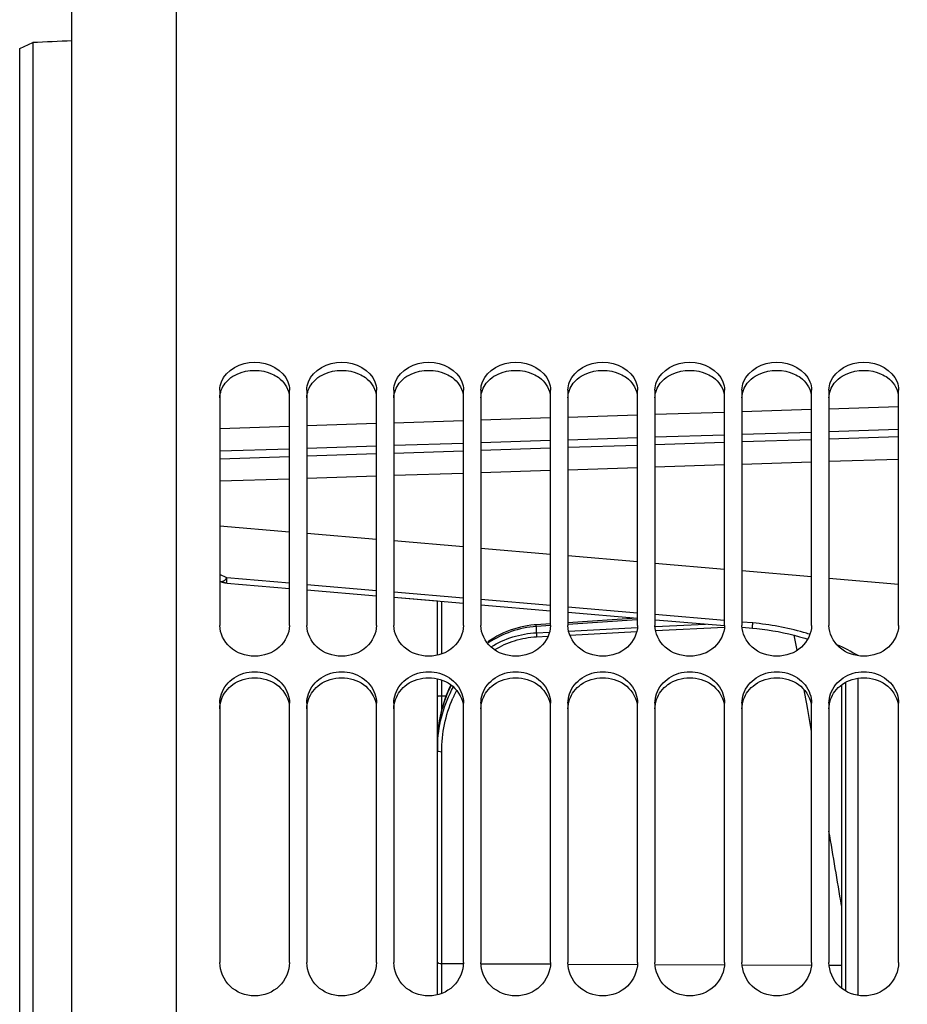
# Model space of a CAD drawing. Units: millimetres. Extents: x 0 to 594, y 0 to 420.
# Drawn here: x 99 to 125, y 279 to 307 of the extents above; entities that cross this region are included whole.
import ezdxf

# ---------------------------------------------------------------- set-up
doc = ezdxf.new("R2010")
doc.units = ezdxf.units.MM
doc.header["$LTSCALE"] = 32.67
doc.layers.get('0').update_dxf_attribs({"linetype": 'CONTINUOUS'})
for name, color, linetype in [('7_ALL_FEATURES', 7, 'CONTINUOUS'), ('AXES', 7, 'CONTINUOUS'), ('SOLIDES', 7, 'CONTINUOUS')]:
    doc.layers.add(name, color=color, linetype=linetype)
doc.styles.get("Standard").update_dxf_attribs({"font": 'txt', "width": 0.85})
doc.dimstyles.new('DIMSTYLE_3', dxfattribs={"dimtxt": 3.5, "dimasz": 3.5, "dimexe": 0.18, "dimexo": 0.0625, "dimgap": 0.09, "dimtad": 1, "dimdec": 4, "dimlfac": 4, "dimdsep": 46, "dimtxsty": 'STANDARD', "dimblk": '_FILLED', "dimblk1": '_FILLED', "dimblk2": '_FILLED', "dimcen": 0.09, "dimclrt": 5, "dimadec": 0, "dimazin": 0, "dimtp": 0.5, "dimtm": 0.5, "dimtfac": 1, "dimtdec": 4, "dimtofl": 0, "dimtmove": 0, "dimatfit": 3, "dimldrblk": '_FILLED', "dimfxl": 1, "dimtolj": 1, "dimarcsym": 0})
doc.dimstyles.new('DIMSTYLE_5', dxfattribs={"dimtxt": 3.5, "dimasz": 3.5, "dimexe": 0.18, "dimexo": 0.0625, "dimgap": 0.09, "dimtad": 1, "dimdec": 4, "dimlfac": 4, "dimdsep": 46, "dimtxsty": 'STANDARD', "dimblk": '_FILLED', "dimblk1": '_FILLED', "dimblk2": '_FILLED', "dimcen": 0.09, "dimclrt": 5, "dimadec": 0, "dimazin": 0, "dimtp": 0.0001, "dimtm": 0.0001, "dimtfac": 1, "dimtdec": 4, "dimtofl": 0, "dimtmove": 0, "dimatfit": 3, "dimldrblk": '_FILLED', "dimfxl": 1, "dimtolj": 1, "dimarcsym": 0})

# ---------------------------------------------------------------- blocks, each defined once
blk = doc.blocks.new('_FILLED')
at = {"color": 0, "linetype": 'BYBLOCK'}
blk.add_solid([(0, 0), (-1, 0.2143), (-1, -0.2143)], dxfattribs=at)
blk = doc.blocks.new('*D2')
at = {"color": 2, "linetype": 'CONTINUOUS'}
for p, q in [((100.819, 325.121), (100.819, 357.795)), ((145.032, 263.99), (145.032, 357.795)), ((100.819, 356.295), (122.925, 356.295)), ((145.032, 356.295), (122.925, 356.295))]:
    blk.add_line(p, q, dxfattribs=at)
at = {"color": 2, "linetype": 'CONTINUOUS', "xscale": 3.5, "yscale": 3.5, "zscale": 3.5, "rotation": 180}
blk.add_blockref('_FILLED', (100.819, 356.295), dxfattribs=at)
at = {"color": 2, "linetype": 'CONTINUOUS', "xscale": 3.5, "yscale": 3.5, "zscale": 3.5}
blk.add_blockref('_FILLED', (145.032, 356.295), dxfattribs=at)
at = {"color": 5, "linetype": 'CONTINUOUS', "insert": (122.925, 360.67), "char_height": 3.5, "width": 8.925, "attachment_point": 2, "line_spacing_factor": 0.9}
blk.add_mtext(' Xg', dxfattribs=at)
blk = doc.blocks.new('*D20')
at = {"color": 2, "linetype": 'CONTINUOUS'}
for p, q in [((100.819, 325.121), (100.819, 391.293)), ((226.569, 269.564), (226.569, 391.293)), ((100.819, 389.793), (163.694, 389.793)), ((226.569, 389.793), (163.694, 389.793))]:
    blk.add_line(p, q, dxfattribs=at)
at = {"color": 2, "linetype": 'CONTINUOUS', "xscale": 3.5, "yscale": 3.5, "zscale": 3.5, "rotation": 180}
blk.add_blockref('_FILLED', (100.819, 389.793), dxfattribs=at)
at = {"color": 2, "linetype": 'CONTINUOUS', "xscale": 3.5, "yscale": 3.5, "zscale": 3.5}
blk.add_blockref('_FILLED', (226.569, 389.793), dxfattribs=at)
at = {"color": 5, "linetype": 'CONTINUOUS', "insert": (163.694, 394.168), "char_height": 3.5, "width": 8.925, "attachment_point": 2, "line_spacing_factor": 0.9}
blk.add_mtext('503', dxfattribs=at)

msp = doc.modelspace()

# ---------------------------------------------------------------- linework, layer by layer
at = {"color": 7, "linetype": 'CONTINUOUS'}
for p, q in [((105.068594, 296.404271), (105.068594, 289.645893)), ((107.068594, 289.645893), (107.068594, 296.404271)), ((107.568594, 296.404271), (107.568594, 289.645893)), ((109.568594, 289.645893), (109.568594, 296.404271)), ((110.068594, 296.404271), (110.068594, 289.645893)), ((112.068594, 289.645893), (112.068594, 296.404271)), ((112.568594, 296.404271), (112.568594, 289.645893)), ((114.568594, 289.645893), (114.568594, 296.404271)), ((115.068594, 296.404271), (115.068594, 289.645893)), ((117.068594, 289.645893), (117.068594, 296.404271)), ((117.568594, 296.404271), (117.568594, 289.645893)), ((119.568594, 289.645893), (119.568594, 296.404271)), ((120.068594, 296.404271), (120.068594, 289.645893)), ((122.068594, 289.645893), (122.068594, 296.404271)), ((122.568594, 296.404271), (122.568594, 289.645893)), ((124.568594, 289.645893), (124.568594, 296.404271)), ((111.318594, 288.789809), (111.318594, 290.345913)), ((114.565713, 289.688997), (114.159788, 289.661862)), ((117.04622, 289.854661), (115.068594, 289.72261)), ((112.845008, 289.224415), (112.764981, 289.171216)), ((111.318594, 279.033629), (111.318594, 288.111911)), ((122.926923, 287.932852), (122.926923, 279.227181)), ((105.068594, 287.413594), (105.068594, 279.960251)), ((107.068594, 279.960251), (107.068594, 287.413594)), ((107.568594, 287.413594), (107.568594, 279.960251)), ((109.568594, 279.960251), (109.568594, 287.413594)), ((110.068594, 287.413594), (110.068594, 279.960251)), ((112.068594, 279.960251), (112.068594, 287.413594)), ((112.568594, 287.413594), (112.568594, 279.960251)), ((114.568594, 279.960251), (114.568594, 287.413594)), ((115.068594, 287.413594), (115.068594, 279.960251)), ((117.068594, 279.960251), (117.068594, 287.413594)), ((117.568594, 287.413594), (117.568594, 279.960251)), ((119.568594, 279.960251), (119.568594, 287.413594)), ((120.068594, 287.413594), (120.068594, 279.960251)), ((122.068594, 279.960251), (122.068594, 287.413594)), ((122.568594, 287.413594), (122.568594, 279.960251)), ((124.568594, 279.960251), (124.568594, 287.413594))]:
    msp.add_line(p, q, dxfattribs=at)
at = {"color": 9, "linetype": 'CONTINUOUS'}
for p, q in [((111.442503, 288.825542), (111.442503, 290.335318)), ((114.568922, 289.640987), (114.161586, 289.613713)), ((117.057798, 289.807458), (115.066693, 289.674306)), ((117.570438, 289.610013), (119.021178, 289.684567)), ((114.161586, 289.434699), (114.161586, 289.613713)), ((114.161586, 289.434699), (114.540801, 289.45421)), ((115.089082, 289.482417), (117.062594, 289.583907)), ((115.12183, 289.367663), (117.043959, 289.466403)), ((117.586021, 289.494238), (119.563741, 289.595757)), ((121.649897, 288.928333), (121.571045, 289.360393)), ((114.167037, 289.318594), (114.501253, 289.335772)), ((111.442503, 287.625065), (111.442503, 288.07625)), ((123.045381, 288.008444), (123.045381, 279.145479)), ((121.901628, 287.535974), (121.854989, 287.795514)), ((111.442491, 287.225226), (111.442503, 287.625065)), ((111.442503, 287.625065), (111.570605, 287.625033)), ((121.928073, 287.388475), (121.901628, 287.535974)), ((121.956556, 287.229329), (121.928073, 287.388475)), ((122.0687, 286.599889), (121.956556, 287.229329)), ((111.442503, 279.93183), (111.442503, 286.017197)), ((111.442488, 279.071961), (111.442503, 279.93183)), ((111.442503, 279.93183), (112.06582, 279.929177)), ((112.57156, 279.927025), (114.56487, 279.918542)), ((115.07251, 279.916382), (117.063921, 279.907907)), ((117.573461, 279.905738), (119.562972, 279.897272)), ((120.074411, 279.895095), (122.062022, 279.886636)), ((122.575361, 279.884452), (122.926923, 279.882956))]:
    msp.add_line(p, q, dxfattribs=at)
at = {"color": 7, "linetype": 'CONTINUOUS'}
for points in [[(114.159788, 289.661862), (114.101067, 289.657291), (114.001562, 289.646595), (113.902147, 289.632171), (113.803057, 289.614029), (113.70437, 289.592162), (113.606017, 289.566524), (113.508161, 289.537113), (113.410963, 289.503942), (113.314367, 289.466945), (113.21854, 289.426126), (113.123643, 289.381505), (113.029643, 289.333002), (112.93671, 289.28063), (112.845008, 289.224415)], [(111.706874, 287.935714), (111.695856, 287.914172), (111.641485, 287.797656), (111.590873, 287.678137), (111.544152, 287.555725), (111.501498, 287.43069), (111.463024, 287.303165), (111.428838, 287.173275), (111.399082, 287.041301), (111.373847, 286.907385), (111.353226, 286.771662), (111.337327, 286.634422), (111.326231, 286.49586), (111.320011, 286.356083), (111.318594, 286.250149)]]:
    msp.add_lwpolyline(points, dxfattribs=at)
at = {"color": 9, "linetype": 'CONTINUOUS'}
for centre, radius, start, end in [((114.874708, 286.165526), 3.408131, 151.7913987, 154.6323206), ((114.923711, 286.142038), 3.462472, 154.6285231, 155.9673839), ((115.154776, 286.250161), 3.836182, 178.2559603, 180.0001732), ((115.292889, 286.057352), 3.974295, 177.2233194, 180.0015606), ((115.146616, 286.25039), 3.828018, 177.3832835, 178.2556655), ((115.27277, 286.058193), 3.954159, 176.7255951, 177.2213686), ((-260.383688, 218.263055), 388.508179, 9.38254459, 9.70129135)]:
    msp.add_arc(centre, radius, start, end, dxfattribs=at)
at = {"color": 7, "linetype": 'CONTINUOUS'}
for points in [[(105.114437, 296.641941), (105.24874, 296.985605), (106.068594, 297.420531), (106.888448, 296.985605), (107.02275, 296.641941)], [(107.614437, 296.641941), (107.74874, 296.985605), (108.568594, 297.420531), (109.388448, 296.985605), (109.52275, 296.641941)], [(110.114437, 296.641941), (110.24874, 296.985605), (111.068594, 297.420531), (111.888448, 296.985605), (112.02275, 296.641941)], [(112.614437, 296.641941), (112.74874, 296.985605), (113.568594, 297.420531), (114.388448, 296.985605), (114.52275, 296.641941)], [(115.114437, 296.641941), (115.24874, 296.985605), (116.068594, 297.420531), (116.888448, 296.985605), (117.02275, 296.641941)], [(117.614437, 296.641941), (117.74874, 296.985605), (118.568594, 297.420531), (119.388448, 296.985605), (119.52275, 296.641941)], [(120.114437, 296.641941), (120.24874, 296.985605), (121.068594, 297.420531), (121.888448, 296.985605), (122.02275, 296.641941)], [(122.614437, 296.641941), (122.74874, 296.985605), (123.568594, 297.420531), (124.388448, 296.985605), (124.52275, 296.641941)], [(105.068594, 296.404271), (105.068594, 296.484955), (105.08507, 296.566792), (105.114437, 296.641941)], [(107.02275, 296.641941), (107.052118, 296.566792), (107.068594, 296.484955), (107.068594, 296.404271)], [(107.568594, 296.404271), (107.568594, 296.484955), (107.58507, 296.566792), (107.614437, 296.641941)], [(109.52275, 296.641941), (109.552118, 296.566792), (109.568594, 296.484955), (109.568594, 296.404271)], [(110.068594, 296.404271), (110.068594, 296.484955), (110.08507, 296.566792), (110.114437, 296.641941)], [(112.02275, 296.641941), (112.052118, 296.566792), (112.068594, 296.484955), (112.068594, 296.404271)], [(112.568594, 296.404271), (112.568594, 296.484955), (112.58507, 296.566792), (112.614437, 296.641941)], [(114.52275, 296.641941), (114.552118, 296.566792), (114.568594, 296.484955), (114.568594, 296.404271)], [(115.068594, 296.404271), (115.068594, 296.484955), (115.08507, 296.566792), (115.114437, 296.641941)], [(117.02275, 296.641941), (117.052118, 296.566792), (117.068594, 296.484955), (117.068594, 296.404271)], [(117.568594, 296.404271), (117.568594, 296.484955), (117.58507, 296.566792), (117.614437, 296.641941)], [(119.52275, 296.641941), (119.552118, 296.566792), (119.568594, 296.484955), (119.568594, 296.404271)], [(120.068594, 296.404271), (120.068594, 296.484955), (120.08507, 296.566792), (120.114437, 296.641941)], [(122.02275, 296.641941), (122.052118, 296.566792), (122.068594, 296.484955), (122.068594, 296.404271)], [(122.568594, 296.404271), (122.568594, 296.484955), (122.58507, 296.566792), (122.614437, 296.641941)], [(124.52275, 296.641941), (124.552118, 296.566792), (124.568594, 296.484955), (124.568594, 296.404271)], [(105.068594, 287.413594), (105.068594, 287.503926), (105.084786, 287.595357), (105.114437, 287.680684)], [(107.02275, 287.680684), (107.052402, 287.595357), (107.068594, 287.503926), (107.068594, 287.413594)], [(107.568594, 287.413594), (107.568594, 287.503926), (107.584786, 287.595357), (107.614437, 287.680684)], [(109.52275, 287.680684), (109.552402, 287.595357), (109.568594, 287.503926), (109.568594, 287.413594)], [(110.068594, 287.413594), (110.068594, 287.503926), (110.084786, 287.595357), (110.114437, 287.680684)], [(112.02275, 287.680684), (112.052402, 287.595357), (112.068594, 287.503926), (112.068594, 287.413594)], [(112.568594, 287.413594), (112.568594, 287.503926), (112.584786, 287.595357), (112.614437, 287.680684)], [(114.52275, 287.680684), (114.552402, 287.595357), (114.568594, 287.503926), (114.568594, 287.413594)], [(115.068594, 287.413594), (115.068594, 287.503926), (115.084786, 287.595357), (115.114437, 287.680684)], [(117.02275, 287.680684), (117.052402, 287.595357), (117.068594, 287.503926), (117.068594, 287.413594)], [(117.568594, 287.413594), (117.568594, 287.503926), (117.584786, 287.595357), (117.614437, 287.680684)], [(119.52275, 287.680684), (119.552402, 287.595357), (119.568594, 287.503926), (119.568594, 287.413594)], [(120.068594, 287.413594), (120.068594, 287.503926), (120.084786, 287.595357), (120.114437, 287.680684)], [(122.02275, 287.680684), (122.052402, 287.595357), (122.068594, 287.503926), (122.068594, 287.413594)], [(122.568594, 287.413594), (122.568594, 287.503926), (122.584786, 287.595357), (122.614437, 287.680684)], [(124.52275, 287.680684), (124.552402, 287.595357), (124.568594, 287.503926), (124.568594, 287.413594)]]:
    msp.add_open_spline(points, degree=3, dxfattribs=at)
at = {"color": 3, "linetype": 'CONTINUOUS'}
for points in [[(105.565733, 296.865184), (105.870746, 297.004301), (106.266442, 297.004301), (106.571455, 296.865184)], [(108.065733, 296.865184), (108.370746, 297.004301), (108.766442, 297.004301), (109.071455, 296.865184)], [(110.565733, 296.865184), (110.870746, 297.004301), (111.266442, 297.004301), (111.571455, 296.865184)], [(113.065733, 296.865184), (113.370746, 297.004301), (113.766442, 297.004301), (114.071455, 296.865184)], [(115.565733, 296.865184), (115.870746, 297.004301), (116.266442, 297.004301), (116.571455, 296.865184)], [(118.065733, 296.865184), (118.370746, 297.004301), (118.766442, 297.004301), (119.071455, 296.865184)], [(120.565733, 296.865184), (120.870746, 297.004301), (121.266442, 297.004301), (121.571455, 296.865184)], [(123.065733, 296.865184), (123.370746, 297.004301), (123.766442, 297.004301), (124.071455, 296.865184)], [(105.334112, 296.719152), (105.403324, 296.77865), (105.482692, 296.827309), (105.565733, 296.865184)], [(107.834112, 296.719152), (107.903324, 296.77865), (107.982692, 296.827309), (108.065733, 296.865184)], [(110.334112, 296.719152), (110.403324, 296.77865), (110.482692, 296.827309), (110.565733, 296.865184)], [(112.834112, 296.719152), (112.903324, 296.77865), (112.982692, 296.827309), (113.065733, 296.865184)], [(115.334112, 296.719152), (115.403324, 296.77865), (115.482692, 296.827309), (115.565733, 296.865184)], [(117.834112, 296.719152), (117.903324, 296.77865), (117.982692, 296.827309), (118.065733, 296.865184)], [(120.334112, 296.719152), (120.403324, 296.77865), (120.482692, 296.827309), (120.565733, 296.865184)], [(122.834112, 296.719152), (122.903324, 296.77865), (122.982692, 296.827309), (123.065733, 296.865184)], [(105.239876, 287.749272), (105.296456, 287.824866), (105.366096, 287.891982), (105.443147, 287.946562)], [(105.443147, 287.946562), (105.621418, 288.072842), (106.068594, 288.212018), (106.51577, 288.072842), (106.694041, 287.946562)], [(106.694041, 287.946562), (106.875695, 287.817885), (107.017846, 287.604899), (107.056549, 287.385678)], [(107.739876, 287.749272), (107.796456, 287.824866), (107.866096, 287.891982), (107.943147, 287.946562)], [(107.943147, 287.946562), (108.121418, 288.072842), (108.568594, 288.212018), (109.01577, 288.072842), (109.194041, 287.946562)], [(109.194041, 287.946562), (109.375695, 287.817885), (109.517846, 287.604899), (109.556549, 287.385678)], [(110.239876, 287.749272), (110.296456, 287.824866), (110.366096, 287.891982), (110.443147, 287.946562)], [(110.443147, 287.946562), (110.621418, 288.072842), (111.068594, 288.212018), (111.51577, 288.072842), (111.694041, 287.946562)], [(111.694041, 287.946562), (111.875695, 287.817885), (112.017846, 287.604899), (112.056549, 287.385678)], [(112.739876, 287.749272), (112.796456, 287.824866), (112.866096, 287.891982), (112.943147, 287.946562)], [(112.943147, 287.946562), (113.121418, 288.072842), (113.568594, 288.212018), (114.01577, 288.072842), (114.194041, 287.946562)], [(114.194041, 287.946562), (114.375695, 287.817885), (114.517846, 287.604899), (114.556549, 287.385678)], [(115.239876, 287.749272), (115.296456, 287.824866), (115.366096, 287.891982), (115.443147, 287.946562)], [(115.443147, 287.946562), (115.621418, 288.072842), (116.068594, 288.212018), (116.51577, 288.072842), (116.694041, 287.946562)], [(116.694041, 287.946562), (116.875695, 287.817885), (117.017846, 287.604899), (117.056549, 287.385678)], [(117.739876, 287.749272), (117.796456, 287.824866), (117.866096, 287.891982), (117.943147, 287.946562)], [(117.943147, 287.946562), (118.121418, 288.072842), (118.568594, 288.212018), (119.01577, 288.072842), (119.194041, 287.946562)], [(119.194041, 287.946562), (119.375695, 287.817885), (119.517846, 287.604899), (119.556549, 287.385678)], [(120.239876, 287.749272), (120.296456, 287.824866), (120.366096, 287.891982), (120.443147, 287.946562)], [(120.443147, 287.946562), (120.621418, 288.072842), (121.068594, 288.212018), (121.51577, 288.072842), (121.694041, 287.946562)], [(121.694041, 287.946562), (121.875695, 287.817885), (122.017846, 287.604899), (122.056549, 287.385678)], [(122.739876, 287.749272), (122.796456, 287.824866), (122.866096, 287.891982), (122.943147, 287.946562)], [(122.943147, 287.946562), (123.121418, 288.072842), (123.568594, 288.212018), (124.01577, 288.072842), (124.194041, 287.946562)], [(124.194041, 287.946562), (124.375695, 287.817885), (124.517846, 287.604899), (124.556549, 287.385678)], [(105.068594, 287.249357), (105.068594, 287.425505), (105.134326, 287.608249), (105.239876, 287.749272)], [(107.568594, 287.249357), (107.568594, 287.425505), (107.634326, 287.608249), (107.739876, 287.749272)], [(110.068594, 287.249357), (110.068594, 287.425505), (110.134326, 287.608249), (110.239876, 287.749272)], [(112.568594, 287.249357), (112.568594, 287.425505), (112.634326, 287.608249), (112.739876, 287.749272)], [(115.068594, 287.249357), (115.068594, 287.425505), (115.134326, 287.608249), (115.239876, 287.749272)], [(117.568594, 287.249357), (117.568594, 287.425505), (117.634326, 287.608249), (117.739876, 287.749272)], [(120.068594, 287.249357), (120.068594, 287.425505), (120.134326, 287.608249), (120.239876, 287.749272)], [(122.568594, 287.249357), (122.568594, 287.425505), (122.634326, 287.608249), (122.739876, 287.749272)]]:
    msp.add_open_spline(points, degree=3, dxfattribs=at)
for points, knots in [([(105.068594, 296.179559), (105.068594, 296.329297), (105.150869, 296.537724), (105.293055, 296.683858), (105.334112, 296.719152)], [0, 0, 0, 0, 0.734442303, 1, 1, 1, 1]), ([(106.571455, 296.865184), (106.634178, 296.836576), (106.854694, 296.712609), (107.020682, 296.481675), (107.056549, 296.300907)], [0, 0, 0, 0, 0.272237919, 1, 1, 1, 1]), ([(107.568594, 296.179559), (107.568594, 296.329297), (107.650869, 296.537724), (107.793055, 296.683858), (107.834112, 296.719152)], [0, 0, 0, 0, 0.734442303, 1, 1, 1, 1]), ([(109.071455, 296.865184), (109.134178, 296.836576), (109.354694, 296.712609), (109.520682, 296.481675), (109.556549, 296.300907)], [0, 0, 0, 0, 0.272237919, 1, 1, 1, 1]), ([(110.068594, 296.179559), (110.068594, 296.329297), (110.150869, 296.537724), (110.293055, 296.683858), (110.334112, 296.719152)], [0, 0, 0, 0, 0.734442303, 1, 1, 1, 1]), ([(111.571455, 296.865184), (111.634178, 296.836576), (111.854694, 296.712609), (112.020682, 296.481675), (112.056549, 296.300907)], [0, 0, 0, 0, 0.272237919, 1, 1, 1, 1]), ([(112.568594, 296.179559), (112.568594, 296.329297), (112.650869, 296.537724), (112.793055, 296.683858), (112.834112, 296.719152)], [0, 0, 0, 0, 0.734442303, 1, 1, 1, 1]), ([(114.071455, 296.865184), (114.134178, 296.836576), (114.354694, 296.712609), (114.520682, 296.481675), (114.556549, 296.300907)], [0, 0, 0, 0, 0.272237919, 1, 1, 1, 1]), ([(115.068594, 296.179559), (115.068594, 296.329297), (115.150869, 296.537724), (115.293055, 296.683858), (115.334112, 296.719152)], [0, 0, 0, 0, 0.734442303, 1, 1, 1, 1]), ([(116.571455, 296.865184), (116.634178, 296.836576), (116.854694, 296.712609), (117.020682, 296.481675), (117.056549, 296.300907)], [0, 0, 0, 0, 0.272237919, 1, 1, 1, 1]), ([(117.568594, 296.179559), (117.568594, 296.329297), (117.650869, 296.537724), (117.793055, 296.683858), (117.834112, 296.719152)], [0, 0, 0, 0, 0.734442303, 1, 1, 1, 1]), ([(119.071455, 296.865184), (119.134178, 296.836576), (119.354694, 296.712609), (119.520682, 296.481675), (119.556549, 296.300907)], [0, 0, 0, 0, 0.272237919, 1, 1, 1, 1]), ([(120.068594, 296.179559), (120.068594, 296.329297), (120.150869, 296.537724), (120.293055, 296.683858), (120.334112, 296.719152)], [0, 0, 0, 0, 0.734442303, 1, 1, 1, 1]), ([(121.571455, 296.865184), (121.634178, 296.836576), (121.854694, 296.712609), (122.020682, 296.481675), (122.056549, 296.300907)], [0, 0, 0, 0, 0.272237919, 1, 1, 1, 1]), ([(122.568594, 296.179559), (122.568594, 296.329297), (122.650869, 296.537724), (122.793055, 296.683858), (122.834112, 296.719152)], [0, 0, 0, 0, 0.734442303, 1, 1, 1, 1]), ([(124.071455, 296.865184), (124.134178, 296.836576), (124.354694, 296.712609), (124.520682, 296.481675), (124.556549, 296.300907)], [0, 0, 0, 0, 0.272237919, 1, 1, 1, 1])]:
    msp.add_open_spline(points, degree=3, knots=knots, dxfattribs=at)
at = {"color": 7, "linetype": 'CONTINUOUS'}
for points, knots in [([(107.068594, 289.645893), (107.068594, 289.415486), (106.821904, 288.923602), (106.068594, 288.673467), (105.315284, 288.923602), (105.068594, 289.415486), (105.068594, 289.645893)], [0, 0, 0, 0, 0.239207661, 0.5, 0.760792339, 1, 1, 1, 1]), ([(109.568594, 289.645893), (109.568594, 289.415486), (109.321904, 288.923602), (108.568594, 288.673467), (107.815284, 288.923602), (107.568594, 289.415486), (107.568594, 289.645893)], [0, 0, 0, 0, 0.239207661, 0.5, 0.760792339, 1, 1, 1, 1]), ([(112.068594, 289.645893), (112.068594, 289.415486), (111.821904, 288.923602), (111.068594, 288.673467), (110.315284, 288.923602), (110.068594, 289.415486), (110.068594, 289.645893)], [0, 0, 0, 0, 0.239207661, 0.5, 0.760792339, 1, 1, 1, 1]), ([(114.568594, 289.645893), (114.568594, 289.415486), (114.321904, 288.923602), (113.568594, 288.673467), (112.815284, 288.923602), (112.568594, 289.415486), (112.568594, 289.645893)], [0, 0, 0, 0, 0.239207661, 0.5, 0.760792339, 1, 1, 1, 1]), ([(117.068594, 289.645893), (117.068594, 289.415486), (116.821904, 288.923602), (116.068594, 288.673467), (115.315284, 288.923602), (115.068594, 289.415486), (115.068594, 289.645893)], [0, 0, 0, 0, 0.239207661, 0.5, 0.760792339, 1, 1, 1, 1]), ([(119.568594, 289.645893), (119.568594, 289.415486), (119.321904, 288.923602), (118.568594, 288.673467), (117.815284, 288.923602), (117.568594, 289.415486), (117.568594, 289.645893)], [0, 0, 0, 0, 0.239207661, 0.5, 0.760792339, 1, 1, 1, 1]), ([(122.068594, 289.645893), (122.068594, 289.415486), (121.821904, 288.923602), (121.068594, 288.673467), (120.315284, 288.923602), (120.068594, 289.415486), (120.068594, 289.645893)], [0, 0, 0, 0, 0.239207661, 0.5, 0.760792339, 1, 1, 1, 1]), ([(124.568594, 289.645893), (124.568594, 289.415486), (124.321904, 288.923602), (123.568594, 288.673467), (122.815284, 288.923602), (122.568594, 289.415486), (122.568594, 289.645893)], [0, 0, 0, 0, 0.239207661, 0.5, 0.760792339, 1, 1, 1, 1]), ([(105.114437, 287.680684), (105.178158, 287.864051), (105.452674, 288.200432), (106.068594, 288.370541), (106.684514, 288.200432), (106.95903, 287.864051), (107.02275, 287.680684)], [0, 0, 0, 0, 0.242497039, 0.5, 0.757502961, 1, 1, 1, 1]), ([(107.614437, 287.680684), (107.678158, 287.864051), (107.952674, 288.200432), (108.568594, 288.370541), (109.184514, 288.200432), (109.45903, 287.864051), (109.52275, 287.680684)], [0, 0, 0, 0, 0.242497039, 0.5, 0.757502961, 1, 1, 1, 1]), ([(110.114437, 287.680684), (110.178158, 287.864051), (110.452674, 288.200432), (111.068594, 288.370541), (111.684514, 288.200432), (111.95903, 287.864051), (112.02275, 287.680684)], [0, 0, 0, 0, 0.242497039, 0.5, 0.757502961, 1, 1, 1, 1]), ([(112.614437, 287.680684), (112.678158, 287.864051), (112.952674, 288.200432), (113.568594, 288.370541), (114.184514, 288.200432), (114.45903, 287.864051), (114.52275, 287.680684)], [0, 0, 0, 0, 0.242497039, 0.5, 0.757502961, 1, 1, 1, 1]), ([(115.114437, 287.680684), (115.178158, 287.864051), (115.452674, 288.200432), (116.068594, 288.370541), (116.684514, 288.200432), (116.95903, 287.864051), (117.02275, 287.680684)], [0, 0, 0, 0, 0.242497039, 0.5, 0.757502961, 1, 1, 1, 1]), ([(117.614437, 287.680684), (117.678158, 287.864051), (117.952674, 288.200432), (118.568594, 288.370541), (119.184514, 288.200432), (119.45903, 287.864051), (119.52275, 287.680684)], [0, 0, 0, 0, 0.242497039, 0.5, 0.757502961, 1, 1, 1, 1]), ([(120.114437, 287.680684), (120.178158, 287.864051), (120.452674, 288.200432), (121.068594, 288.370541), (121.684514, 288.200432), (121.95903, 287.864051), (122.02275, 287.680684)], [0, 0, 0, 0, 0.242497039, 0.5, 0.757502961, 1, 1, 1, 1]), ([(122.614437, 287.680684), (122.678158, 287.864051), (122.952674, 288.200432), (123.568594, 288.370541), (124.184514, 288.200432), (124.45903, 287.864051), (124.52275, 287.680684)], [0, 0, 0, 0, 0.242497039, 0.5, 0.757502961, 1, 1, 1, 1]), ([(107.068594, 279.960251), (107.068594, 279.714052), (106.841606, 279.19635), (106.068594, 278.901217), (105.295582, 279.19635), (105.068594, 279.714052), (105.068594, 279.960251)], [0, 0, 0, 0, 0.246243998, 0.5, 0.753756002, 1, 1, 1, 1]), ([(109.568594, 279.960251), (109.568594, 279.714052), (109.341606, 279.19635), (108.568594, 278.901217), (107.795582, 279.19635), (107.568594, 279.714052), (107.568594, 279.960251)], [0, 0, 0, 0, 0.246243998, 0.5, 0.753756002, 1, 1, 1, 1]), ([(112.068594, 279.960251), (112.068594, 279.714052), (111.841606, 279.19635), (111.068594, 278.901217), (110.295582, 279.19635), (110.068594, 279.714052), (110.068594, 279.960251)], [0, 0, 0, 0, 0.246243998, 0.5, 0.753756002, 1, 1, 1, 1]), ([(114.568594, 279.960251), (114.568594, 279.714052), (114.341606, 279.19635), (113.568594, 278.901217), (112.795582, 279.19635), (112.568594, 279.714052), (112.568594, 279.960251)], [0, 0, 0, 0, 0.246243998, 0.5, 0.753756002, 1, 1, 1, 1]), ([(117.068594, 279.960251), (117.068594, 279.714052), (116.841606, 279.19635), (116.068594, 278.901217), (115.295582, 279.19635), (115.068594, 279.714052), (115.068594, 279.960251)], [0, 0, 0, 0, 0.246243998, 0.5, 0.753756002, 1, 1, 1, 1]), ([(119.568594, 279.960251), (119.568594, 279.714052), (119.341606, 279.19635), (118.568594, 278.901217), (117.795582, 279.19635), (117.568594, 279.714052), (117.568594, 279.960251)], [0, 0, 0, 0, 0.246243998, 0.5, 0.753756002, 1, 1, 1, 1]), ([(122.068594, 279.960251), (122.068594, 279.714052), (121.841606, 279.19635), (121.068594, 278.901217), (120.295582, 279.19635), (120.068594, 279.714052), (120.068594, 279.960251)], [0, 0, 0, 0, 0.246243998, 0.5, 0.753756002, 1, 1, 1, 1]), ([(124.568594, 279.960251), (124.568594, 279.714052), (124.341606, 279.19635), (123.568594, 278.901217), (122.795582, 279.19635), (122.568594, 279.714052), (122.568594, 279.960251)], [0, 0, 0, 0, 0.246243998, 0.5, 0.753756002, 1, 1, 1, 1])]:
    msp.add_open_spline(points, degree=3, knots=knots, dxfattribs=at)
at = {"color": 9, "linetype": 'CONTINUOUS'}
for points, knots in [([(114.161586, 289.613712), (114.161212, 289.620446), (114.160929, 289.631858), (114.159135, 289.648098), (114.160819, 289.655137), (114.158711, 289.661794), (114.159788, 289.66186)], [0, 0, 0, 0, 0.41974192, 0.736203849, 0.932803298, 1, 1, 1, 1]), ([(114.161586, 289.613713), (113.915656, 289.597599), (113.428344, 289.498323), (112.984549, 289.275782), (112.781458, 289.140388)], [0, 0, 0, 0, 0.502417807, 1, 1, 1, 1]), ([(112.859648, 289.025381), (113.053903, 289.145179), (113.4747, 289.339998), (113.931561, 289.423048), (114.161586, 289.434699)], [0, 0, 0, 0, 0.497715656, 1, 1, 1, 1]), ([(114.161586, 289.434699), (114.161857, 289.42592), (114.163269, 289.387201), (114.165231, 289.348502), (114.167037, 289.318594)], [0, 0, 0, 0, 0.226675954, 1, 1, 1, 1]), ([(112.960627, 288.944668), (113.141499, 289.053865), (113.531777, 289.231479), (113.954368, 289.307661), (114.167037, 289.318594)], [0, 0, 0, 0, 0.498030994, 1, 1, 1, 1]), ([(111.715542, 287.92825), (111.596492, 287.695621), (111.411351, 287.203674), (111.334437, 286.68439), (111.322589, 286.425156)], [0, 0, 0, 0, 0.501744022, 1, 1, 1, 1]), ([(111.325067, 286.284047), (111.340873, 286.560321), (111.431007, 287.1129), (111.642104, 287.632653), (111.77742, 287.875981)], [0, 0, 0, 0, 0.498472109, 1, 1, 1, 1]), ([(111.318594, 287.60057), (111.318594, 287.604984), (111.333683, 287.613557), (111.358108, 287.618821), (111.397568, 287.624074), (111.426656, 287.625006), (111.442503, 287.625033)], [0, 0, 0, 0, 0.102431162, 0.318697699, 0.632228194, 1, 1, 1, 1]), ([(111.442503, 286.017197), (111.442504, 286.279449), (111.494302, 286.806262), (111.654196, 287.311777), (111.761388, 287.552152)], [0, 0, 0, 0, 0.499104607, 1, 1, 1, 1]), ([(111.318594, 286.057244), (111.318594, 286.051272), (111.330603, 286.037336), (111.372767, 286.021763), (111.41301, 286.017279), (111.442503, 286.017197)], [0, 0, 0, 0, 0.131578898, 0.35024767, 1, 1, 1, 1]), ([(111.318594, 279.971842), (111.318594, 279.965869), (111.330603, 279.951933), (111.372767, 279.936361), (111.41301, 279.931877), (111.442503, 279.931795)], [0, 0, 0, 0, 0.131578901, 0.350247672, 1, 1, 1, 1])]:
    msp.add_open_spline(points, degree=3, knots=knots, dxfattribs=at)
at = {"layer": '7_ALL_FEATURES', "color": 7, "linetype": 'CONTINUOUS'}
msp.add_line((123.404764, 279.017391), (123.404764, 288.126844), dxfattribs=at)
at = {"layer": 'AXES', "color": 7, "linetype": 'CONTINUOUS'}
for p, q in [((103.818594, 324.232743), (103.818594, 201.616186)), ((100.818594, 201.720959), (100.818594, 324.122332)), ((105.068593, 292.505597), (107.068591, 292.335474)), ((107.568592, 292.292899), (109.568596, 292.122395)), ((110.068597, 292.079712), (112.0686, 291.908721)), ((112.5686, 291.865908), (114.5686, 291.694405)), ((115.0686, 291.651469), (117.068599, 291.479502)), ((117.568597, 291.436456), (119.568597, 291.264073)), ((120.068595, 291.220926), (122.068597, 291.04813)), ((105.265067, 290.86204), (107.068594, 290.708604)), ((105.265083, 290.862039), (107.068594, 290.708604)), ((122.568595, 291.004877), (124.568597, 290.831647)), ((107.568594, 290.665999), (109.568594, 290.495439)), ((110.068594, 290.452759), (111.318594, 290.345913)), ((110.068594, 290.452759), (112.068594, 290.281775)), ((112.568594, 290.238947), (114.568594, 290.067505)), ((115.068594, 290.024602), (117.068154, 289.852776)), ((117.582594, 289.80848), (119.567863, 289.637413)), ((120.073637, 289.593787), (120.371804, 289.568069)), ((121.870253, 289.274284), (121.957481, 289.245948))]:
    msp.add_line(p, q, dxfattribs=at)
at = {"layer": 'AXES', "color": 9, "linetype": 'CONTINUOUS'}
for p, q in [((124.568595, 295.92314), (122.568594, 295.859528)), ((114.568594, 295.602802), (112.568593, 295.538055)), ((117.068595, 295.683419), (115.068594, 295.618954)), ((119.568594, 295.763682), (117.568595, 295.6995)), ((122.068595, 295.843589), (120.068594, 295.779692)), ((107.068596, 295.358841), (105.068596, 295.293253)), ((109.568596, 295.440512), (107.568596, 295.375203)), ((112.068594, 295.521833), (110.068595, 295.456804)), ((117.068595, 295.031425), (115.068594, 294.967928)), ((119.568595, 295.110478), (117.568595, 295.047264)), ((122.068595, 295.189174), (120.068594, 295.126245)), ((124.568595, 295.267514), (122.568594, 295.204871)), ((124.568595, 295.059399), (122.568595, 294.994965)), ((109.568595, 294.792145), (107.568596, 294.727802)), ((112.068595, 294.872257), (110.068595, 294.808195)), ((114.568594, 294.952018), (112.568594, 294.888238)), ((114.568594, 294.734967), (112.568594, 294.669406)), ((117.068595, 294.816604), (115.068595, 294.751322)), ((119.568594, 294.897889), (117.568595, 294.832889)), ((122.068594, 294.978821), (120.068594, 294.914103)), ((107.068596, 294.711681), (105.068595, 294.647058)), ((107.068595, 294.487961), (105.068595, 294.421564)), ((109.568595, 294.570645), (107.568595, 294.504526)), ((112.068594, 294.65298), (110.068595, 294.58714)), ((117.068595, 294.172309), (115.068594, 294.108005)), ((119.568594, 294.252372), (117.568594, 294.18835)), ((122.068594, 294.332082), (120.068593, 294.268343)), ((124.568596, 294.411438), (122.568595, 294.347982)), ((109.568595, 293.930011), (107.568596, 293.864867)), ((112.068594, 294.011127), (110.068595, 293.946262)), ((114.568594, 294.091893), (112.568594, 294.027308)), ((107.068596, 293.848546), (105.068595, 293.783123)), ((105.272535, 291.007552), (105.0686, 291.104781)), ((107.068595, 290.854762), (105.272535, 291.007552)), ((109.568596, 290.641619), (107.568596, 290.812176)), ((112.068594, 290.427929), (110.068595, 290.598925)), ((114.568596, 290.213688), (112.568596, 290.385125)), ((117.068594, 289.998892), (115.068595, 290.170774)), ((119.568596, 289.783536), (117.568596, 289.955866)), ((120.37993, 289.713524), (120.068595, 289.740397))]:
    msp.add_line(p, q, dxfattribs=at)
at = {"layer": 'AXES', "color": 7, "linetype": 'CONTINUOUS'}
msp.add_lwpolyline([(120.371804, 289.568069), (120.49095, 289.556776), (120.646897, 289.538947), (120.802549, 289.517683), (120.957711, 289.493), (121.112232, 289.464918), (121.265992, 289.433451), (121.418832, 289.398623), (121.570585, 289.360466), (121.721113, 289.319007), (121.870253, 289.274284)], dxfattribs=at)
msp.add_arc((105.308109, 291.362686), 0.502515, 246.4331722, 262.4783398, dxfattribs=at)
at = {"layer": 'AXES', "color": 9, "linetype": 'CONTINUOUS'}
for centre, radius, start, end in [((119.732967, 282.164059), 7.577136, 73.8483108, 85.1019149), ((119.790249, 282.372705), 7.360791, 72.5377403, 73.8248007), ((120.122807, 283.171538), 6.494498, 59.6330153, 65.6888205)]:
    msp.add_arc(centre, radius, start, end, dxfattribs=at)
at = {"layer": 'AXES', "color": 7, "linetype": 'CONTINUOUS'}
msp.add_open_spline([(105.265062, 290.862043), (105.205576, 290.8671), (105.146095, 290.883235), (105.092206, 290.908929)], degree=3, dxfattribs=at)
at = {"layer": 'AXES', "color": 9, "linetype": 'CONTINUOUS'}
for points, knots in [([(105.092213, 290.908926), (105.11598, 290.897595), (105.168827, 290.914076), (105.223793, 290.956542), (105.255927, 290.988966), (105.272532, 291.007554)], [0, 0, 0, 0, 0.369078597, 0.650617893, 1, 1, 1, 1]), ([(105.265067, 290.862044), (105.264242, 290.862112), (105.265095, 290.86704), (105.264128, 290.872613), (105.265088, 290.885347), (105.265623, 290.901328), (105.266869, 290.922247), (105.269048, 290.958044), (105.271147, 290.986983), (105.272532, 291.007554)], [0, 0, 0, 0, 0.017049834, 0.066354648, 0.147772184, 0.260574874, 0.403680717, 0.575766423, 1, 1, 1, 1]), ([(120.371804, 289.56807), (120.370984, 289.568139), (120.371983, 289.57308), (120.370988, 289.57862), (120.372073, 289.591362), (120.372662, 289.60733), (120.374016, 289.628243), (120.376321, 289.664027), (120.378415, 289.692964), (120.37993, 289.713524)], [0, 0, 0, 0, 0.016940863, 0.066216943, 0.14763421, 0.260444492, 0.403568695, 0.575685732, 1, 1, 1, 1])]:
    msp.add_open_spline(points, degree=3, knots=knots, dxfattribs=at)
at = {"layer": 'SOLIDES', "color": 7, "linetype": 'CONTINUOUS'}
for p, q in [((99.318594, 306.215061), (99.693594, 306.385599)), ((99.693594, 306.385599), (99.693594, 271.908831)), ((99.318594, 271.683276), (99.318594, 306.215061))]:
    msp.add_line(p, q, dxfattribs=at)
msp.add_ellipse((18.313597, 262.99714), major_axis=(800.262892, 39.666319), ratio=0.049324835, start_param=1.465070892, end_param=1.466484104, dxfattribs=at)

# ---------------------------------------------------------------- dimensions: what is measured, and where the dimension line sits
at = {"color": 2, "linetype": 'CONTINUOUS'}
dim = msp.add_linear_dim(base=(226.568594, 389.79336), p1=(100.818594, 325.121089), p2=(226.568594, 269.564375), dimstyle='DIMSTYLE_5', dxfattribs=at)
dim.commit()
dim.dimension.update_dxf_attribs({"geometry": '*D20', "text_midpoint": (159.231094, 392.41836), "dimtype": 160})
dim = msp.add_linear_dim(base=(145.031829, 356.295451), p1=(100.818594, 325.121089), p2=(145.031829, 263.989613), text=' Xg', dimstyle='DIMSTYLE_3', dxfattribs=at)
dim.commit()
dim.dimension.update_dxf_attribs({"geometry": '*D2', "text_midpoint": (118.462711, 358.920451), "dimtype": 160})

doc.saveas('drawing.dxf')
